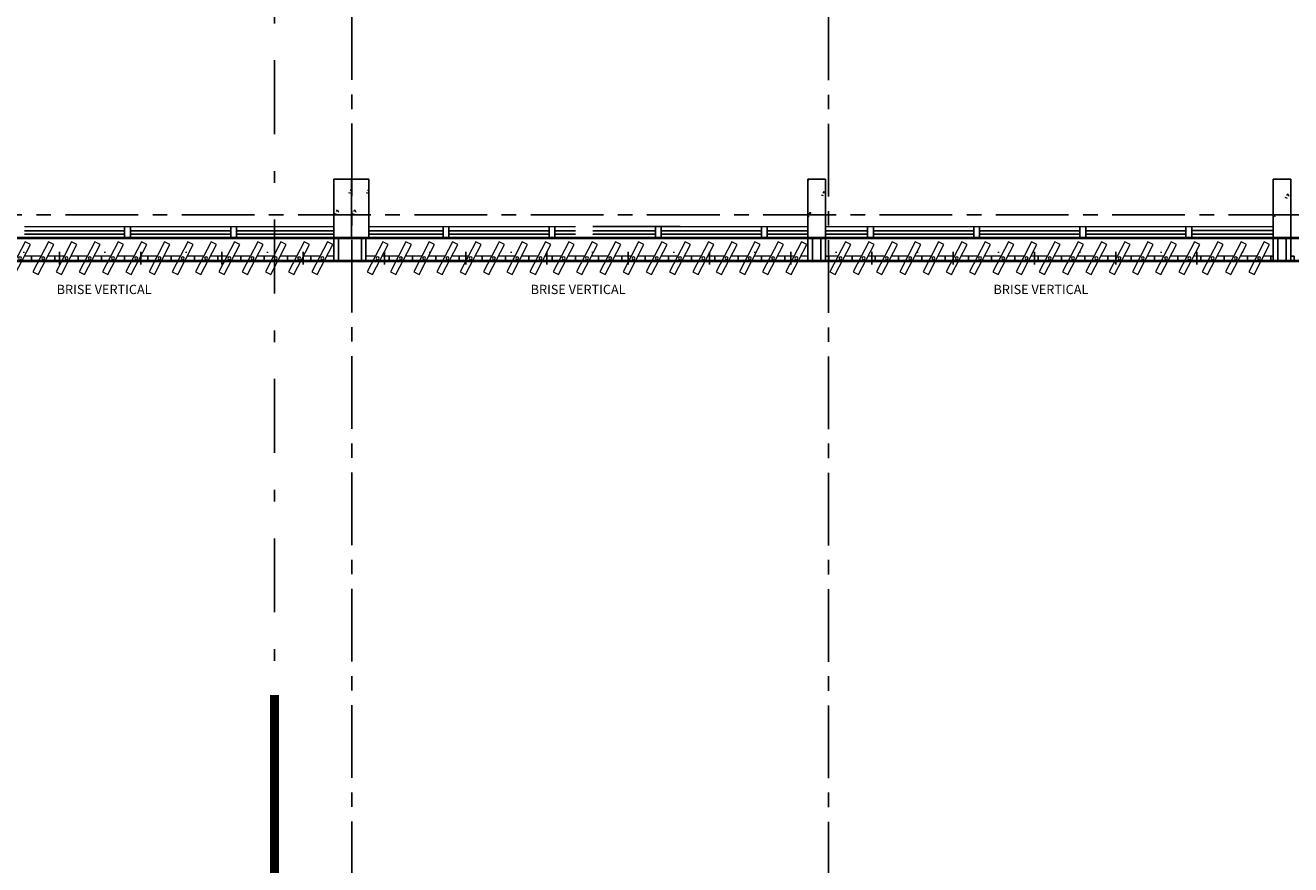
# Model space of a CAD drawing. Units: millimetres. Extents: x 1839 to 3816, y 1121 to 2939.
# Drawn here: x 2715 to 2726, y 1846 to 1853 of the extents above; entities that cross this region are included whole.
import ezdxf

# ---------------------------------------------------------------- set-up
doc = ezdxf.new("R2010")
doc.units = ezdxf.units.MM
for name, pattern in [('CONTINUO', [0]), ('DASHDOT2', [12.7, 6.35, -3.175, 0, -3.175]), ('DASHDOTX2', [50.8, 25.4, -12.7, 0, -12.7]), ('PL-POUSO-ARQ-EIXO$0$CENTER', [2, 1.25, -0.25, 0.25, -0.25])]:
    doc.linetypes.add(name, pattern=pattern)
for name, color, linetype in [('0149-11_REF-PE$0$ARQ-sanitários', 2, 'Continuous'), ('_ARQ_VISTA02', 2, 'Continuous'), ('CXO', 2, 'Continuous'), ('EIXO$0$A-EIXOS-PRI', 252, 'PL-POUSO-ARQ-EIXO$0$CENTER'), ('OFC-MALL-ARQ-EX-1PV$0$A_HTC_1', 252, 'Continuous'), ('PILAR', 143, 'CONTINUO'), ('Portas e Caixilhos', 9, 'Continuous'), ('TEXTO50', 1, 'Continuous')]:
    doc.layers.add(name, color=color, linetype=linetype)
doc.layers.add('Lay-Alvenaria', color=140, linetype='Continuous', lineweight=50)
doc.styles.add('ROMANS', font='romans', dxfattribs={"height": 0.2})

# ---------------------------------------------------------------- blocks, each defined once
blk = doc.blocks.new('Elem Vazado')
h = blk.add_hatch()
h.set_pattern_fill('ANGLE', color=252, scale=0.1, double=1)
h.set_pattern_definition([(0, (0, 0), (0, 0.6985), [0.508, -0.1905]), (90, (0, 0), (-0.6985, 4e-17), [0.508, -0.1905])])
h.paths.add_polyline_path([(0.02, 0.02), (0.18, 0.02), (0.18, 0.13), (0.02, 0.13)])
at = {"layer": 'CXO'}
h = blk.add_hatch(dxfattribs=at)
h.set_pattern_fill('ANGLE', color=252, scale=0.1, double=1)
h.set_pattern_definition([(0, (-149.78666, 38.1551), (0, 0.6985), [0.508, -0.1905]), (90, (-149.78666, 38.1551), (-0.6985, 4e-17), [0.508, -0.1905])])
h.paths.add_polyline_path([(0.02, 0.02), (0.18, 0.02), (0.18, 0.13), (0.02, 0.13)])
at = {"layer": 'Portas e Caixilhos', "color": 1, "lineweight": 13, "ltscale": 10}
blk.add_lwpolyline([(0.056, 0.216), (0.19, -0.042), (0.144, -0.066), (0.01, 0.192)], close=True, dxfattribs=at)
at = {"layer": 'Portas e Caixilhos', "color": 2, "lineweight": 13, "ltscale": 10}
for points in [[(0.061, 0.095), (0, 0.095), (0, 0.055), (0.081, 0.055)], [(0.139, 0.055), (0.2, 0.055), (0.2, 0.095), (0.119, 0.095)]]:
    blk.add_lwpolyline(points, dxfattribs=at)
blk.add_circle((0.1, 0.075), 0.0128, dxfattribs=at)

msp = doc.modelspace()

# ---------------------------------------------------------------- linework, layer by layer
at = {"color": 252, "linetype": 'DASHDOT2', "ltscale": 0.1}
msp.add_line((2716.918, 1860.656), (2716.918, 1846.979), dxfattribs=at)
at = {"color": 252, "linetype": 'DASHDOTX2', "ltscale": 7.5, "const_width": 0.0787}
msp.add_lwpolyline([(2716.918, 1845.189), (2716.918, 1846.979)], dxfattribs=at)
at = {"layer": '0149-11_REF-PE$0$ARQ-sanitários'}
msp.add_line((2719.654, 1851.007), (2720.404, 1851.007), dxfattribs=at)
at = {"layer": '_ARQ_VISTA02', "lineweight": 5}
for p, q in [((2714.767, 1851.007, 0), (2715.679, 1851.007, 0)), ((2715.629, 1851.007, 0), (2715.679, 1851.007, 0)), ((2715.629, 1850.907, 0), (2715.629, 1851.007, 0)), ((2715.629, 1851.007, 0), (2715.629, 1850.907, 0)), ((2715.629, 1851.007, 0), (2715.679, 1851.007, 0)), ((2715.629, 1850.907, 0), (2715.629, 1851.007, 0)), ((2715.629, 1851.007, 0), (2715.629, 1850.907, 0)), ((2715.679, 1851.007, 0), (2716.592, 1851.007, 0)), ((2715.679, 1851.007, 0), (2715.679, 1850.907, 0)), ((2715.679, 1850.907, 0), (2715.679, 1851.007, 0)), ((2715.679, 1850.907, 0), (2715.679, 1851.007, 0)), ((2716.542, 1851.007, 0), (2716.592, 1851.007, 0)), ((2716.542, 1850.907, 0), (2716.542, 1851.007, 0)), ((2716.542, 1851.007, 0), (2716.542, 1850.907, 0)), ((2716.542, 1851.007, 0), (2716.592, 1851.007, 0)), ((2716.592, 1851.007, 0), (2717.429, 1851.007, 0)), ((2716.592, 1851.007, 0), (2716.592, 1850.907, 0)), ((2716.592, 1850.907, 0), (2716.592, 1851.007, 0)), ((2717.729, 1851.007, 0), (2718.417, 1851.007, 0)), ((2718.367, 1851.007, 0), (2718.417, 1851.007, 0)), ((2718.367, 1850.907, 0), (2718.367, 1851.007, 0)), ((2718.367, 1851.007, 0), (2718.367, 1850.907, 0)), ((2718.367, 1851.007, 0), (2718.417, 1851.007, 0)), ((2718.417, 1851.007, 0), (2719.329, 1851.007, 0)), ((2718.417, 1851.007, 0), (2718.417, 1850.907, 0)), ((2718.417, 1850.907, 0), (2718.417, 1851.007, 0)), ((2719.279, 1851.007, 0), (2719.329, 1851.007, 0)), ((2719.279, 1850.907, 0), (2719.279, 1851.007, 0)), ((2719.279, 1851.007, 0), (2719.279, 1850.907, 0)), ((2719.279, 1851.007, 0), (2719.329, 1851.007, 0)), ((2719.279, 1850.907, 0), (2719.279, 1851.007, 0)), ((2719.279, 1851.007, 0), (2719.279, 1850.907, 0)), ((2719.329, 1851.007, 0), (2719.504, 1851.007, 0)), ((2719.329, 1851.007, 0), (2719.329, 1850.907, 0)), ((2719.329, 1850.907, 0), (2719.329, 1851.007, 0)), ((2719.329, 1850.907, 0), (2719.329, 1851.007, 0)), ((2719.654, 1851.007, 0), (2720.242, 1851.007, 0)), ((2720.192, 1851.007, 0), (2720.242, 1851.007, 0)), ((2720.192, 1850.907, 0), (2720.192, 1851.007, 0)), ((2720.192, 1851.007, 0), (2720.192, 1850.907, 0)), ((2720.192, 1851.007, 0), (2720.242, 1851.007, 0)), ((2720.242, 1851.007, 0), (2721.154, 1851.007, 0)), ((2720.242, 1851.007, 0), (2720.242, 1850.907, 0)), ((2720.242, 1850.907, 0), (2720.242, 1851.007, 0)), ((2721.104, 1851.007, 0), (2721.154, 1851.007, 0)), ((2721.104, 1850.907, 0), (2721.104, 1851.007, 0)), ((2721.104, 1851.007, 0), (2721.104, 1850.907, 0)), ((2721.104, 1851.007, 0), (2721.154, 1851.007, 0)), ((2721.104, 1850.907, 0), (2721.104, 1851.007, 0)), ((2721.104, 1851.007, 0), (2721.104, 1850.907, 0)), ((2721.154, 1851.007, 0), (2721.504, 1851.007, 0)), ((2721.154, 1851.007, 0), (2721.154, 1850.907, 0)), ((2721.154, 1850.907, 0), (2721.154, 1851.007, 0)), ((2721.154, 1850.907, 0), (2721.154, 1851.007, 0)), ((2721.654, 1851.007, 0), (2722.067, 1851.007, 0)), ((2722.017, 1851.007, 0), (2722.067, 1851.007, 0)), ((2722.017, 1850.907, 0), (2722.017, 1851.007, 0)), ((2722.017, 1851.007, 0), (2722.017, 1850.907, 0)), ((2722.017, 1851.007, 0), (2722.067, 1851.007, 0)), ((2722.067, 1851.007, 0), (2722.979, 1851.007, 0)), ((2722.067, 1851.007, 0), (2722.067, 1850.907, 0)), ((2722.067, 1850.907, 0), (2722.067, 1851.007, 0)), ((2722.929, 1851.007, 0), (2722.979, 1851.007, 0)), ((2722.929, 1850.907, 0), (2722.929, 1851.007, 0)), ((2722.929, 1851.007, 0), (2722.929, 1850.907, 0)), ((2722.929, 1851.007, 0), (2722.979, 1851.007, 0)), ((2722.929, 1850.907, 0), (2722.929, 1851.007, 0)), ((2722.929, 1851.007, 0), (2722.929, 1850.907, 0)), ((2722.979, 1851.007, 0), (2723.892, 1851.007, 0)), ((2722.979, 1851.007, 0), (2722.979, 1850.907, 0)), ((2722.979, 1850.907, 0), (2722.979, 1851.007, 0)), ((2722.979, 1850.907, 0), (2722.979, 1851.007, 0)), ((2723.842, 1851.007, 0), (2723.892, 1851.007, 0)), ((2723.842, 1850.907, 0), (2723.842, 1851.007, 0)), ((2723.842, 1851.007, 0), (2723.842, 1850.907, 0)), ((2723.842, 1851.007, 0), (2723.892, 1851.007, 0)), ((2723.842, 1850.907, 0), (2723.842, 1851.007, 0)), ((2723.842, 1851.007, 0), (2723.892, 1851.007, 0)), ((2723.842, 1850.907, 0), (2723.842, 1851.007, 0)), ((2723.842, 1851.007, 0), (2723.842, 1850.907, 0)), ((2723.842, 1851.007, 0), (2723.892, 1851.007, 0)), ((2723.892, 1851.007, 0), (2724.804, 1851.007, 0)), ((2723.892, 1851.007, 0), (2723.892, 1850.907, 0)), ((2723.892, 1850.907, 0), (2723.892, 1851.007, 0)), ((2723.892, 1851.007, 0), (2724.804, 1851.007, 0)), ((2723.892, 1851.007, 0), (2723.892, 1850.907, 0)), ((2723.892, 1850.907, 0), (2723.892, 1851.007, 0)), ((2724.754, 1851.007, 0), (2724.804, 1851.007, 0)), ((2724.754, 1850.907, 0), (2724.754, 1851.007, 0)), ((2724.754, 1851.007, 0), (2724.754, 1850.907, 0)), ((2724.754, 1851.007, 0), (2724.804, 1851.007, 0)), ((2724.754, 1851.007, 0), (2724.754, 1850.907, 0)), ((2724.804, 1851.008), (2725.504, 1851.008)), ((2724.804, 1851.007, 0), (2724.804, 1850.907, 0)), ((2724.804, 1850.907, 0), (2724.804, 1851.007, 0)), ((2724.804, 1850.907, 0), (2724.804, 1851.007, 0)), ((2714.767, 1850.907, 0), (2715.679, 1850.907, 0)), ((2715.679, 1850.907, 0), (2715.629, 1850.907, 0)), ((2715.629, 1850.907, 0), (2715.679, 1850.907, 0)), ((2715.679, 1850.907, 0), (2716.592, 1850.907, 0)), ((2716.592, 1850.907, 0), (2716.542, 1850.907, 0)), ((2716.542, 1850.907, 0), (2716.592, 1850.907, 0)), ((2716.592, 1850.907, 0), (2717.504, 1850.907, 0)), ((2717.504, 1850.907, 0), (2718.417, 1850.907, 0)), ((2718.417, 1850.907, 0), (2718.367, 1850.907, 0)), ((2718.367, 1850.907, 0), (2718.417, 1850.907, 0)), ((2718.417, 1850.907, 0), (2719.329, 1850.907, 0)), ((2719.329, 1850.907, 0), (2719.279, 1850.907, 0)), ((2719.279, 1850.907, 0), (2719.329, 1850.907, 0)), ((2719.329, 1850.907, 0), (2720.242, 1850.907, 0)), ((2720.242, 1850.907, 0), (2720.192, 1850.907, 0)), ((2720.192, 1850.907, 0), (2720.242, 1850.907, 0)), ((2720.242, 1850.907, 0), (2721.154, 1850.907, 0)), ((2721.154, 1850.907, 0), (2721.104, 1850.907, 0)), ((2721.104, 1850.907, 0), (2721.154, 1850.907, 0)), ((2721.154, 1850.907, 0), (2722.067, 1850.907, 0)), ((2722.067, 1850.907, 0), (2722.017, 1850.907, 0)), ((2722.017, 1850.907, 0), (2722.067, 1850.907, 0)), ((2722.067, 1850.907, 0), (2722.979, 1850.907, 0)), ((2722.979, 1850.907, 0), (2722.929, 1850.907, 0)), ((2722.929, 1850.907, 0), (2722.979, 1850.907, 0)), ((2722.979, 1850.907, 0), (2723.892, 1850.907, 0)), ((2723.892, 1850.907, 0), (2723.842, 1850.907, 0)), ((2723.842, 1850.907, 0), (2723.892, 1850.907, 0)), ((2723.892, 1850.907, 0), (2723.842, 1850.907, 0)), ((2723.842, 1850.907, 0), (2723.892, 1850.907, 0)), ((2723.892, 1850.907, 0), (2724.804, 1850.907, 0)), ((2723.892, 1850.907, 0), (2724.804, 1850.907, 0)), ((2724.804, 1850.908), (2725.717, 1850.908))]:
    msp.add_line(p, q, dxfattribs=at)
at = {"layer": 'CXO'}
for points in [[(2717.429, 1850.714), (2717.429, 1850.913), (2717.469, 1850.913), (2717.469, 1850.714)], [(2717.704, 1850.714), (2717.704, 1850.913), (2717.665, 1850.913), (2717.665, 1850.714)], [(2721.504, 1850.714), (2721.504, 1850.913), (2721.544, 1850.913), (2721.544, 1850.714)], [(2725.504, 1850.714), (2725.504, 1850.913), (2725.544, 1850.913), (2725.544, 1850.714)], [(2725.504, 1850.753), (2725.483, 1850.753), (2725.483, 1850.714), (2725.504, 1850.714)]]:
    msp.add_lwpolyline(points, close=True, dxfattribs=at)
at = {"layer": 'CXO', "elevation": 0}
for points in [[(2721.654, 1850.714), (2721.654, 1850.913), (2721.615, 1850.913), (2721.615, 1850.714)], [(2725.654, 1850.714), (2725.654, 1850.913), (2725.615, 1850.913), (2725.615, 1850.714)], [(2721.683, 1850.753), (2721.654, 1850.753), (2721.654, 1850.714), (2721.683, 1850.714)], [(2725.683, 1850.753), (2725.654, 1850.753), (2725.654, 1850.714), (2725.683, 1850.714)]]:
    msp.add_lwpolyline(points, close=True, dxfattribs=at)
at = {"layer": 'EIXO$0$A-EIXOS-PRI', "ltscale": 0.5}
for p, q in [((2717.582, 1860.892), (2717.582, 1835.471)), ((2721.681, 1860.89), (2721.681, 1835.471)), ((2691.12, 1851.106), (2740.321, 1851.108))]:
    msp.add_line(p, q, dxfattribs=at)
at = {"layer": 'Lay-Alvenaria', "linetype": 'Continuous', "elevation": 0}
msp.add_lwpolyline([(2733.504, 1850.908), (2693.579, 1850.913), (2693.579, 1850.713), (2733.504, 1850.708)], close=True, dxfattribs=at)
at = {"layer": 'OFC-MALL-ARQ-EX-1PV$0$A_HTC_1'}
for p, q in [((2714.767, 1850.971, 0), (2715.629, 1850.971, 0)), ((2714.767, 1850.941, 0), (2715.629, 1850.941, 0)), ((2715.679, 1850.971, 0), (2716.542, 1850.971, 0)), ((2715.679, 1850.941, 0), (2716.542, 1850.941, 0)), ((2716.592, 1850.971, 0), (2717.429, 1850.971, 0)), ((2716.592, 1850.941, 0), (2717.429, 1850.941, 0)), ((2717.729, 1850.971, 0), (2718.367, 1850.971, 0)), ((2717.729, 1850.941, 0), (2718.367, 1850.941, 0)), ((2718.417, 1850.971, 0), (2719.279, 1850.971, 0)), ((2718.417, 1850.941, 0), (2719.279, 1850.941, 0)), ((2719.329, 1850.971, 0), (2719.504, 1850.971, 0)), ((2719.329, 1850.941, 0), (2719.504, 1850.941, 0)), ((2719.654, 1850.971, 0), (2720.192, 1850.971, 0)), ((2719.654, 1850.941, 0), (2720.192, 1850.941, 0)), ((2720.242, 1850.971, 0), (2721.104, 1850.971, 0)), ((2720.242, 1850.941, 0), (2721.104, 1850.941, 0)), ((2721.154, 1850.971, 0), (2721.504, 1850.971, 0)), ((2721.154, 1850.941, 0), (2721.504, 1850.941, 0)), ((2721.654, 1850.971, 0), (2722.017, 1850.971, 0)), ((2721.654, 1850.941, 0), (2722.017, 1850.941, 0)), ((2722.067, 1850.971, 0), (2722.929, 1850.971, 0)), ((2722.067, 1850.941, 0), (2722.929, 1850.941, 0)), ((2722.979, 1850.971, 0), (2723.842, 1850.971, 0)), ((2722.979, 1850.941, 0), (2723.842, 1850.941, 0)), ((2723.892, 1850.971, 0), (2724.754, 1850.971, 0)), ((2723.892, 1850.971, 0), (2724.754, 1850.971, 0)), ((2723.892, 1850.941, 0), (2724.754, 1850.941, 0)), ((2723.892, 1850.941, 0), (2724.754, 1850.941, 0)), ((2724.804, 1850.972), (2725.504, 1850.972)), ((2724.804, 1850.942), (2725.504, 1850.942))]:
    msp.add_line(p, q, dxfattribs=at)
at = {"layer": 'PILAR', "color": 6, "linetype": 'Continuous'}
for p, q in [((2717.429, 1851.413), (2717.429, 1850.913)), ((2717.579, 1851.413), (2717.429, 1851.413)), ((2717.579, 1850.913), (2717.579, 1851.413)), ((2717.579, 1851.413), (2717.579, 1850.913)), ((2717.729, 1851.413), (2717.579, 1851.413)), ((2717.729, 1850.913), (2717.729, 1851.413)), ((2717.429, 1850.913), (2717.579, 1850.913)), ((2717.579, 1850.913), (2717.729, 1850.913))]:
    msp.add_line(p, q, dxfattribs=at)
at = {"layer": 'PILAR', "color": 7, "linetype": 'Continuous', "lineweight": 0}
for p, q in [((2717.578, 1851.329), (2717.568, 1851.314)), ((2717.728, 1851.329), (2717.718, 1851.314)), ((2721.504, 1851.411), (2721.512, 1851.405)), ((2717.429, 1851.303), (2717.432, 1851.301)), ((2717.555, 1851.3), (2717.573, 1851.293)), ((2717.579, 1851.303), (2717.582, 1851.301)), ((2717.705, 1851.3), (2717.723, 1851.293)), ((2721.617, 1851.279), (2721.636, 1851.273)), ((2721.641, 1851.308), (2721.631, 1851.293)), ((2721.643, 1851.31), (2721.651, 1851.289)), ((2725.605, 1851.259), (2725.624, 1851.252)), ((2725.629, 1851.288), (2725.619, 1851.273)), ((2725.631, 1851.289), (2725.639, 1851.268)), ((2717.434, 1851.12), (2717.452, 1851.114)), ((2717.457, 1851.15), (2717.447, 1851.135)), ((2717.459, 1851.151), (2717.468, 1851.13)), ((2717.584, 1851.12), (2717.602, 1851.114)), ((2717.607, 1851.15), (2717.597, 1851.135)), ((2717.609, 1851.151), (2717.618, 1851.13)), ((2721.504, 1851.097), (2721.515, 1851.094)), ((2721.52, 1851.129), (2721.51, 1851.114)), ((2721.522, 1851.13), (2721.53, 1851.109)), ((2725.508, 1851.109), (2725.504, 1851.103)), ((2725.51, 1851.11), (2725.518, 1851.089))]:
    msp.add_line(p, q, dxfattribs=at)
at = {"layer": 'PILAR', "color": 7, "lineweight": 0}
for p, q in [((2717.429, 1850.913), (2717.579, 1850.913)), ((2717.579, 1850.913), (2717.729, 1850.913)), ((2719.654, 1850.913), (2719.504, 1850.913)), ((2721.504, 1850.913), (2721.654, 1850.913)), ((2725.504, 1850.913), (2725.654, 1850.913))]:
    msp.add_line(p, q, dxfattribs=at)
at = {"layer": 'PILAR', "color": 6, "linetype": 'Continuous'}
for points in [[(2721.504, 1851.413), (2721.504, 1850.913), (2721.654, 1850.913), (2721.654, 1851.413)], [(2725.504, 1851.413), (2725.504, 1850.913), (2725.654, 1850.913), (2725.654, 1851.413)]]:
    msp.add_lwpolyline(points, close=True, dxfattribs=at)

# ---------------------------------------------------------------- block references
at = {"layer": 'CXO', "xscale": -1, "rotation": 180}
for p in [(2714.629, 1850.809), (2714.829, 1850.809), (2715.029, 1850.809), (2715.229, 1850.809), (2715.429, 1850.809), (2715.629, 1850.809), (2715.829, 1850.809), (2716.029, 1850.809), (2716.229, 1850.809), (2716.429, 1850.809), (2716.629, 1850.809), (2716.829, 1850.809), (2717.029, 1850.809), (2717.229, 1850.809), (2717.704, 1850.809), (2717.904, 1850.809), (2718.104, 1850.809), (2718.304, 1850.809), (2718.504, 1850.809), (2718.704, 1850.809), (2718.904, 1850.809), (2719.104, 1850.809), (2719.304, 1850.809), (2719.504, 1850.809), (2719.704, 1850.809), (2719.904, 1850.809), (2720.104, 1850.809), (2720.304, 1850.809), (2720.504, 1850.809), (2720.704, 1850.809), (2720.904, 1850.809), (2721.104, 1850.809), (2721.304, 1850.809), (2721.683, 1850.809), (2721.883, 1850.809), (2722.083, 1850.809), (2722.283, 1850.809), (2722.483, 1850.809), (2722.683, 1850.809), (2722.883, 1850.809), (2723.083, 1850.809), (2723.283, 1850.809), (2723.483, 1850.809), (2723.683, 1850.809), (2723.883, 1850.809), (2724.083, 1850.809), (2724.283, 1850.809), (2724.483, 1850.809), (2724.683, 1850.809), (2724.883, 1850.809), (2725.083, 1850.809), (2725.283, 1850.809)]:
    msp.add_blockref('Elem Vazado', p, dxfattribs=at)

# ---------------------------------------------------------------- texts
at = {"layer": 'TEXTO50', "style": 'ROMANS'}
for p in [(2715.045, 1850.426), (2719.12, 1850.426), (2723.099, 1850.426)]:
    msp.add_text('BRISE VERTICAL', height=0.08, dxfattribs=at).set_placement(p)

doc.saveas('drawing.dxf')
